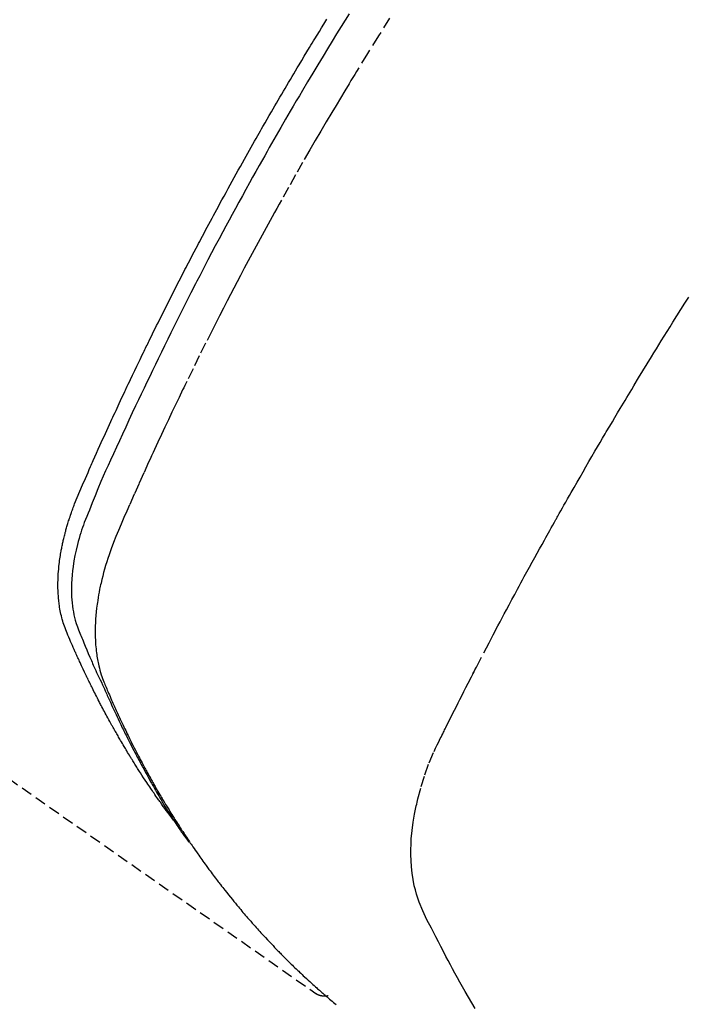
# Model space of a CAD drawing. Units: millimetres. Extents: x -109 to 26472, y -120 to 8847.
# Drawn here: x 15613 to 15628, y 7097 to 7119 of the extents above; entities that cross this region are included whole.
import ezdxf

# ---------------------------------------------------------------- set-up
doc = ezdxf.new("R2010")
doc.units = ezdxf.units.MM
doc.linetypes.add('HIDDEN', pattern=[0.375, 0.25, -0.125])
doc.layers.add('150-機器', color=8, linetype='Continuous')
doc.layers.add('160-文字', color=254, linetype='Continuous')
doc.styles.add('KH001', font='txt')
doc.dimstyles.new('KH1xx030', dxfattribs={"dimscale": 30, "dimtxt": 2, "dimasz": 0.6, "dimexe": 0.3, "dimexo": 1.2, "dimgap": 0.5, "dimtad": 3, "dimdec": 1, "dimdsep": 46, "dimlunit": 6, "dimtxsty": 'KH001', "dimblk": 'DOT', "dimcen": 1, "dimdle": 1, "dimclrd": 256, "dimclre": 256, "dimclrt": 256, "dimadec": 0, "dimazin": 0, "dimtfac": 1, "dimtdec": 1, "dimtix": 1, "dimtmove": 2, "dimatfit": 3, "dimldrblk": 'CLOSEDBLANK', "dimfxl": 1, "dimtolj": 1, "dimtzin": 0, "dimlwd": -1, "dimlwe": -1, "dimarcsym": 0})

# ---------------------------------------------------------------- blocks, each defined once
blk = doc.blocks.new('F402_H')
at = {"layer": '150-機器', "color": 13, "linetype": 'HIDDEN'}
blk.add_line((-140.96, -126.704), (-201.303, -168.957), dxfattribs=at)
for points in [[(-198.111, -165.067), (-198.069, -165.013), (-198.028, -164.96), (-197.987, -164.906), (-197.947, -164.852), (-197.913, -164.806), (-197.88, -164.76), (-197.847, -164.714), (-197.815, -164.667), (-197.801, -164.648), (-197.788, -164.628), (-197.774, -164.609), (-197.761, -164.59), (-197.739, -164.558), (-197.717, -164.527), (-197.695, -164.496), (-197.674, -164.465), (-197.655, -164.438), (-197.636, -164.41), (-197.617, -164.383), (-197.599, -164.355), (-197.577, -164.323), (-197.556, -164.291), (-197.535, -164.259), (-197.514, -164.227), (-197.477, -164.172), (-197.44, -164.116), (-197.403, -164.06), (-197.367, -164.004), (-197.351, -163.98), (-197.336, -163.956), (-197.321, -163.932), (-197.305, -163.908), (-197.29, -163.883), (-197.275, -163.859), (-197.259, -163.834), (-197.244, -163.81), (-197.229, -163.785), (-197.213, -163.76), (-197.198, -163.735), (-197.183, -163.711), (-197.172, -163.695), (-197.162, -163.678), (-197.152, -163.662), (-197.142, -163.646), (-197.122, -163.613), (-197.102, -163.58), (-197.082, -163.547), (-197.063, -163.514), (-197.048, -163.489), (-197.032, -163.464), (-197.017, -163.439), (-197.002, -163.414), (-196.982, -163.381), (-196.963, -163.347), (-196.944, -163.314), (-196.924, -163.28), (-196.91, -163.255), (-196.895, -163.23), (-196.88, -163.205), (-196.866, -163.18), (-196.851, -163.154), (-196.837, -163.129), (-196.822, -163.103), (-196.808, -163.078), (-196.798, -163.061), (-196.788, -163.044), (-196.779, -163.027), (-196.769, -163.01), (-196.76, -162.993), (-196.75, -162.976), (-196.741, -162.959), (-196.731, -162.942), (-196.708, -162.899), (-196.684, -162.856), (-196.66, -162.814), (-196.637, -162.771), (-196.618, -162.737), (-196.599, -162.702), (-196.581, -162.668), (-196.562, -162.634), (-196.544, -162.599), (-196.525, -162.564), (-196.507, -162.529), (-196.488, -162.494), (-196.477, -162.472), (-196.466, -162.45), (-196.454, -162.428), (-196.443, -162.406), (-196.423, -162.367), (-196.403, -162.328), (-196.383, -162.288), (-196.363, -162.249), (-196.345, -162.214), (-196.327, -162.179), (-196.309, -162.143), (-196.291, -162.108), (-196.278, -162.081), (-196.265, -162.055), (-196.252, -162.028), (-196.239, -162.002), (-196.226, -161.975), (-196.213, -161.948), (-196.199, -161.921), (-196.186, -161.894), (-196.178, -161.876), (-196.169, -161.859), (-196.161, -161.841), (-196.152, -161.823), (-196.118, -161.751), (-196.084, -161.679), (-196.05, -161.606), (-196.016, -161.534), (-196.004, -161.507), (-195.992, -161.48), (-195.979, -161.452), (-195.967, -161.425), (-195.954, -161.398), (-195.942, -161.371), (-195.929, -161.343), (-195.917, -161.316), (-195.909, -161.297), (-195.901, -161.279), (-195.893, -161.261), (-195.885, -161.242), (-195.864, -161.196), (-195.844, -161.15), (-195.824, -161.104), (-195.804, -161.058), (-195.784, -161.012), (-195.764, -160.965), (-195.744, -160.919), (-195.725, -160.872), (-195.709, -160.834), (-195.693, -160.796), (-195.678, -160.757), (-195.664, -160.719), (-195.651, -160.68), (-195.638, -160.642), (-195.627, -160.603), (-195.616, -160.563), (-195.606, -160.526), (-195.597, -160.488), (-195.588, -160.45), (-195.58, -160.411), (-195.572, -160.372), (-195.564, -160.332), (-195.558, -160.292), (-195.552, -160.252), (-195.548, -160.223), (-195.544, -160.195), (-195.541, -160.166), (-195.538, -160.137), (-195.533, -160.088), (-195.529, -160.039), (-195.525, -159.99), (-195.522, -159.94), (-195.521, -159.907), (-195.52, -159.873), (-195.52, -159.839), (-195.519, -159.805), (-195.52, -159.768), (-195.52, -159.73), (-195.521, -159.692), (-195.522, -159.654), (-195.523, -159.626), (-195.524, -159.598), (-195.526, -159.57), (-195.527, -159.542), (-195.531, -159.488), (-195.536, -159.434), (-195.541, -159.38), (-195.547, -159.327), (-195.552, -159.287), (-195.557, -159.247), (-195.563, -159.207), (-195.569, -159.167), (-195.574, -159.133), (-195.579, -159.1), (-195.584, -159.066), (-195.59, -159.033), (-195.595, -159.011), (-195.599, -158.988), (-195.604, -158.966), (-195.608, -158.943), (-195.613, -158.917), (-195.619, -158.891), (-195.624, -158.864), (-195.63, -158.838), (-195.635, -158.815), (-195.64, -158.792), (-195.645, -158.77), (-195.651, -158.747), (-195.658, -158.72), (-195.664, -158.693), (-195.671, -158.666), (-195.678, -158.64), (-195.685, -158.612), (-195.693, -158.585), (-195.7, -158.558), (-195.707, -158.531), (-195.714, -158.507), (-195.721, -158.484), (-195.728, -158.461), (-195.734, -158.438), (-195.743, -158.411), (-195.751, -158.384), (-195.759, -158.357), (-195.768, -158.33), (-195.779, -158.295), (-195.79, -158.26), (-195.802, -158.225), (-195.814, -158.19), (-195.824, -158.163), (-195.833, -158.136), (-195.843, -158.109), (-195.853, -158.082), (-195.863, -158.055), (-195.873, -158.028), (-195.883, -158.001), (-195.893, -157.974), (-195.951, -157.831), (-196.011, -157.688), (-196.072, -157.547), (-196.135, -157.405), (-196.164, -157.338), (-196.194, -157.271), (-196.223, -157.203), (-196.253, -157.136), (-196.267, -157.102), (-196.282, -157.069), (-196.297, -157.035), (-196.312, -157.001), (-196.349, -156.917), (-196.386, -156.833), (-196.424, -156.749), (-196.462, -156.665), (-196.492, -156.598), (-196.522, -156.531), (-196.553, -156.463), (-196.583, -156.396), (-196.614, -156.329), (-196.645, -156.261), (-196.675, -156.194), (-196.706, -156.127), (-196.729, -156.076), (-196.752, -156.026), (-196.776, -155.975), (-196.799, -155.925), (-196.822, -155.875), (-196.845, -155.824), (-196.869, -155.774), (-196.892, -155.724), (-196.924, -155.656), (-196.955, -155.589), (-196.987, -155.521), (-197.018, -155.454), (-197.026, -155.437), (-197.033, -155.42), (-197.041, -155.403), (-197.049, -155.387), (-197.073, -155.336), (-197.097, -155.286), (-197.121, -155.235), (-197.145, -155.185), (-197.193, -155.084), (-197.241, -154.983), (-197.289, -154.882), (-197.338, -154.781), (-197.362, -154.731), (-197.386, -154.681), (-197.41, -154.631), (-197.435, -154.58), (-197.451, -154.547), (-197.467, -154.513), (-197.483, -154.479), (-197.5, -154.446), (-197.516, -154.412), (-197.533, -154.379), (-197.549, -154.345), (-197.566, -154.312), (-197.59, -154.261), (-197.615, -154.21), (-197.64, -154.16), (-197.665, -154.109), (-197.698, -154.042), (-197.731, -153.975), (-197.764, -153.908), (-197.798, -153.841), (-197.831, -153.774), (-197.864, -153.706), (-197.898, -153.639), (-197.931, -153.572), (-197.965, -153.505), (-197.999, -153.438), (-198.033, -153.371), (-198.067, -153.304), (-198.101, -153.237), (-198.135, -153.17), (-198.169, -153.103), (-198.203, -153.036), (-198.237, -152.969), (-198.272, -152.902), (-198.306, -152.835), (-198.34, -152.769), (-198.366, -152.718), (-198.393, -152.668), (-198.419, -152.618), (-198.445, -152.568), (-198.488, -152.484), (-198.532, -152.401), (-198.575, -152.317), (-198.619, -152.234), (-198.645, -152.184), (-198.671, -152.134), (-198.697, -152.084), (-198.724, -152.034), (-198.759, -151.967), (-198.794, -151.9), (-198.83, -151.833), (-198.866, -151.766), (-198.901, -151.7), (-198.937, -151.633), (-198.973, -151.567), (-199.008, -151.5), (-199.044, -151.433), (-199.08, -151.367), (-199.116, -151.3), (-199.152, -151.234), (-199.197, -151.151), (-199.243, -151.068), (-199.288, -150.984), (-199.334, -150.901), (-199.379, -150.818), (-199.425, -150.735), (-199.471, -150.652), (-199.517, -150.569), (-199.563, -150.486), (-199.609, -150.403), (-199.655, -150.32), (-199.701, -150.238), (-199.738, -150.171), (-199.776, -150.105), (-199.813, -150.039), (-199.85, -149.972), (-199.888, -149.906), (-199.926, -149.839), (-199.963, -149.773), (-200.001, -149.706), (-200.029, -149.657), (-200.058, -149.607), (-200.086, -149.558), (-200.114, -149.508), (-200.162, -149.425), (-200.209, -149.343), (-200.257, -149.26), (-200.305, -149.177), (-200.343, -149.112), (-200.382, -149.046), (-200.42, -148.98), (-200.459, -148.914), (-200.497, -148.848), (-200.536, -148.782), (-200.574, -148.716), (-200.613, -148.651), (-200.651, -148.585), (-200.69, -148.519), (-200.729, -148.453), (-200.768, -148.388), (-200.807, -148.322), (-200.846, -148.257), (-200.885, -148.191), (-200.924, -148.126), (-200.983, -148.027), (-201.042, -147.929), (-201.101, -147.831), (-201.161, -147.733), (-201.19, -147.684), (-201.22, -147.635), (-201.25, -147.586), (-201.279, -147.537), (-201.329, -147.455), (-201.379, -147.374), (-201.429, -147.292), (-201.48, -147.211), (-201.55, -147.097)], [(-202.044, -146.982), (-201.957, -147.122), (-201.87, -147.262), (-201.767, -147.428), (-201.665, -147.595), (-201.563, -147.761), (-201.462, -147.928), (-201.346, -148.12), (-201.23, -148.313), (-201.114, -148.506), (-201, -148.7), (-200.931, -148.816), (-200.863, -148.932), (-200.795, -149.048), (-200.727, -149.164), (-200.622, -149.345), (-200.517, -149.526), (-200.413, -149.707), (-200.309, -149.889), (-200.257, -149.98), (-200.206, -150.071), (-200.154, -150.162), (-200.103, -150.254), (-200.029, -150.384), (-199.956, -150.514), (-199.884, -150.644), (-199.811, -150.774), (-199.732, -150.917), (-199.653, -151.061), (-199.575, -151.205), (-199.497, -151.349), (-199.426, -151.479), (-199.355, -151.61), (-199.285, -151.741), (-199.214, -151.872), (-199.13, -152.029), (-199.047, -152.186), (-198.964, -152.343), (-198.881, -152.501), (-198.82, -152.619), (-198.758, -152.737), (-198.697, -152.856), (-198.636, -152.974), (-198.602, -153.04), (-198.569, -153.106), (-198.535, -153.172), (-198.501, -153.238), (-198.388, -153.461), (-198.275, -153.685), (-198.163, -153.91), (-198.051, -154.134), (-197.98, -154.279), (-197.909, -154.425), (-197.838, -154.57), (-197.767, -154.716), (-197.703, -154.848), (-197.639, -154.98), (-197.576, -155.112), (-197.512, -155.245), (-197.449, -155.377), (-197.386, -155.51), (-197.323, -155.642), (-197.261, -155.775), (-197.186, -155.933), (-197.112, -156.092), (-197.038, -156.251), (-196.964, -156.411), (-196.897, -156.556), (-196.83, -156.703), (-196.764, -156.849), (-196.697, -156.995), (-196.643, -157.114), (-196.589, -157.233), (-196.535, -157.353), (-196.483, -157.473), (-196.417, -157.632), (-196.352, -157.793), (-196.288, -157.953), (-196.224, -158.113), (-196.195, -158.183), (-196.166, -158.253), (-196.138, -158.323), (-196.11, -158.393), (-196.09, -158.449), (-196.07, -158.506), (-196.051, -158.562), (-196.032, -158.619), (-196.011, -158.686), (-195.992, -158.753), (-195.973, -158.82), (-195.955, -158.888), (-195.926, -159.009), (-195.9, -159.131), (-195.878, -159.253), (-195.859, -159.376), (-195.847, -159.472), (-195.837, -159.568), (-195.83, -159.665), (-195.825, -159.762), (-195.823, -159.835), (-195.823, -159.908), (-195.824, -159.982), (-195.827, -160.055), (-195.832, -160.126), (-195.838, -160.196), (-195.846, -160.267), (-195.856, -160.337), (-195.866, -160.398), (-195.877, -160.459), (-195.89, -160.519), (-195.906, -160.579), (-195.929, -160.654), (-195.955, -160.728), (-195.983, -160.801), (-196.012, -160.874), (-196.026, -160.908), (-196.04, -160.942), (-196.053, -160.976), (-196.067, -161.009), (-196.083, -161.049), (-196.099, -161.088), (-196.114, -161.127), (-196.13, -161.166), (-196.164, -161.247), (-196.199, -161.328), (-196.233, -161.409), (-196.268, -161.49), (-196.283, -161.524), (-196.297, -161.557), (-196.312, -161.59), (-196.326, -161.623), (-196.346, -161.669), (-196.366, -161.714), (-196.387, -161.759), (-196.408, -161.804), (-196.436, -161.861), (-196.465, -161.917), (-196.494, -161.974), (-196.521, -162.031), (-196.541, -162.076), (-196.561, -162.12), (-196.58, -162.165), (-196.599, -162.21), (-196.612, -162.241), (-196.626, -162.272), (-196.64, -162.302), (-196.653, -162.333), (-196.695, -162.425), (-196.737, -162.517), (-196.779, -162.609), (-196.821, -162.7), (-196.844, -162.748), (-196.866, -162.796), (-196.889, -162.844), (-196.911, -162.891), (-196.928, -162.926), (-196.945, -162.96), (-196.962, -162.994), (-196.979, -163.029), (-196.995, -163.063), (-197.012, -163.097), (-197.029, -163.131), (-197.046, -163.165), (-197.07, -163.212), (-197.093, -163.258), (-197.117, -163.305), (-197.141, -163.352), (-197.167, -163.402), (-197.193, -163.453), (-197.22, -163.504), (-197.246, -163.554), (-197.264, -163.588), (-197.281, -163.621), (-197.299, -163.654), (-197.317, -163.688), (-197.335, -163.721), (-197.352, -163.755), (-197.37, -163.788), (-197.388, -163.821), (-197.406, -163.855), (-197.424, -163.888), (-197.442, -163.92), (-197.46, -163.953), (-197.496, -164.019), (-197.532, -164.085), (-197.568, -164.151), (-197.605, -164.217), (-197.619, -164.242), (-197.633, -164.266), (-197.646, -164.291), (-197.66, -164.315), (-197.683, -164.356), (-197.706, -164.397), (-197.73, -164.438), (-197.753, -164.479), (-197.779, -164.524), (-197.805, -164.568), (-197.831, -164.612), (-197.857, -164.657), (-197.888, -164.709), (-197.919, -164.761), (-197.951, -164.812), (-197.983, -164.864), (-197.997, -164.887), (-198.012, -164.911), (-198.027, -164.934), (-198.041, -164.957), (-198.071, -165.004), (-198.101, -165.051), (-198.131, -165.097), (-198.162, -165.144), (-198.184, -165.178), (-198.207, -165.213), (-198.23, -165.247), (-198.254, -165.281), (-198.27, -165.304), (-198.285, -165.327), (-198.301, -165.349), (-198.317, -165.372), (-198.351, -165.42), (-198.386, -165.468), (-198.421, -165.515), (-198.456, -165.563)], [(-202.953, -147.08), (-202.705, -147.476), (-202.458, -147.873), (-202.213, -148.271), (-202.171, -148.34), (-202.129, -148.409), (-202.087, -148.478), (-202.045, -148.548), (-201.947, -148.709), (-201.85, -148.872), (-201.753, -149.034), (-201.656, -149.196), (-201.533, -149.405), (-201.41, -149.614), (-201.288, -149.824), (-201.166, -150.034), (-201.005, -150.314), (-200.845, -150.594), (-200.687, -150.876), (-200.529, -151.157), (-200.477, -151.251), (-200.425, -151.345), (-200.373, -151.439), (-200.321, -151.533), (-200.231, -151.697), (-200.141, -151.862), (-200.051, -152.027), (-199.962, -152.192), (-199.873, -152.357), (-199.785, -152.522), (-199.697, -152.687), (-199.61, -152.853), (-199.535, -152.994), (-199.461, -153.136), (-199.387, -153.278), (-199.313, -153.421), (-199.228, -153.586), (-199.143, -153.752), (-199.058, -153.918), (-198.974, -154.085), (-198.83, -154.369), (-198.688, -154.654), (-198.547, -154.94), (-198.407, -155.226), (-198.384, -155.273), (-198.361, -155.321), (-198.338, -155.369), (-198.315, -155.416), (-198.235, -155.583), (-198.155, -155.75), (-198.076, -155.917), (-197.996, -156.084), (-197.918, -156.251), (-197.84, -156.418), (-197.762, -156.585), (-197.684, -156.752), (-197.651, -156.824), (-197.618, -156.896), (-197.585, -156.968), (-197.552, -157.039), (-197.444, -157.278), (-197.337, -157.517), (-197.23, -157.756), (-197.124, -157.996), (-197.061, -158.139), (-196.998, -158.282), (-196.936, -158.426), (-196.875, -158.57), (-196.819, -158.705), (-196.766, -158.841), (-196.714, -158.978), (-196.665, -159.115), (-196.638, -159.195), (-196.613, -159.275), (-196.588, -159.355), (-196.565, -159.436), (-196.543, -159.514), (-196.523, -159.593), (-196.503, -159.673), (-196.485, -159.752), (-196.477, -159.786), (-196.469, -159.82), (-196.462, -159.855), (-196.454, -159.889), (-196.442, -159.952), (-196.431, -160.014), (-196.42, -160.077), (-196.41, -160.14), (-196.404, -160.183), (-196.398, -160.225), (-196.392, -160.268), (-196.387, -160.311), (-196.378, -160.394), (-196.37, -160.477), (-196.363, -160.56), (-196.358, -160.644), (-196.356, -160.711), (-196.354, -160.778), (-196.353, -160.845), (-196.354, -160.912), (-196.356, -160.968), (-196.358, -161.024), (-196.361, -161.08), (-196.365, -161.135), (-196.369, -161.181), (-196.373, -161.227), (-196.378, -161.272), (-196.384, -161.318), (-196.389, -161.354), (-196.395, -161.391), (-196.401, -161.427), (-196.407, -161.463), (-196.413, -161.498), (-196.42, -161.533), (-196.428, -161.568), (-196.436, -161.603), (-196.448, -161.655), (-196.462, -161.707), (-196.477, -161.759), (-196.492, -161.81), (-196.505, -161.849), (-196.519, -161.888), (-196.533, -161.926), (-196.548, -161.964), (-196.56, -161.995), (-196.572, -162.025), (-196.585, -162.055), (-196.597, -162.085), (-196.612, -162.119), (-196.626, -162.152), (-196.64, -162.185), (-196.655, -162.218), (-196.672, -162.258), (-196.689, -162.297), (-196.706, -162.337), (-196.723, -162.376), (-196.738, -162.409), (-196.752, -162.442), (-196.767, -162.474), (-196.782, -162.507), (-196.797, -162.54), (-196.811, -162.572), (-196.826, -162.605), (-196.841, -162.637), (-196.856, -162.67), (-196.871, -162.702), (-196.885, -162.735), (-196.9, -162.767), (-196.915, -162.8), (-196.93, -162.832), (-196.945, -162.864), (-196.96, -162.896), (-196.98, -162.937), (-196.999, -162.978), (-197.019, -163.019), (-197.039, -163.06), (-197.056, -163.095), (-197.074, -163.131), (-197.091, -163.167), (-197.109, -163.202), (-197.124, -163.234), (-197.14, -163.266), (-197.156, -163.298), (-197.171, -163.33), (-197.2, -163.386), (-197.228, -163.443), (-197.257, -163.499), (-197.286, -163.556), (-197.296, -163.574), (-197.306, -163.593), (-197.316, -163.612), (-197.325, -163.631), (-197.345, -163.668), (-197.365, -163.705), (-197.384, -163.742), (-197.404, -163.779), (-197.42, -163.81), (-197.436, -163.841), (-197.453, -163.872), (-197.469, -163.903), (-197.483, -163.927), (-197.496, -163.952), (-197.51, -163.976), (-197.523, -164), (-197.54, -164.031), (-197.557, -164.062), (-197.574, -164.092), (-197.591, -164.123), (-197.604, -164.147), (-197.617, -164.171), (-197.631, -164.196), (-197.644, -164.22), (-197.658, -164.244), (-197.672, -164.268), (-197.686, -164.292), (-197.7, -164.316), (-197.71, -164.334), (-197.72, -164.353), (-197.73, -164.371), (-197.741, -164.389), (-197.761, -164.425), (-197.782, -164.461), (-197.803, -164.497), (-197.825, -164.533), (-197.839, -164.557), (-197.853, -164.58), (-197.867, -164.604), (-197.881, -164.627), (-197.899, -164.657), (-197.917, -164.687), (-197.934, -164.716), (-197.952, -164.746), (-197.966, -164.77), (-197.98, -164.793), (-197.995, -164.816), (-198.009, -164.84), (-198.031, -164.875), (-198.052, -164.91), (-198.074, -164.945), (-198.096, -164.98), (-198.11, -165.004), (-198.125, -165.027), (-198.139, -165.05), (-198.154, -165.073), (-198.176, -165.108), (-198.198, -165.143), (-198.22, -165.177), (-198.243, -165.211), (-198.261, -165.24), (-198.28, -165.268), (-198.298, -165.297), (-198.317, -165.325), (-198.332, -165.348), (-198.347, -165.371), (-198.362, -165.394), (-198.377, -165.417), (-198.399, -165.451), (-198.422, -165.485), (-198.445, -165.519), (-198.468, -165.553), (-198.487, -165.581), (-198.506, -165.609), (-198.525, -165.638), (-198.544, -165.666), (-198.571, -165.705), (-198.598, -165.744), (-198.625, -165.782), (-198.653, -165.821), (-198.676, -165.854), (-198.699, -165.888), (-198.723, -165.921), (-198.746, -165.954), (-198.77, -165.987), (-198.793, -166.02), (-198.816, -166.053), (-198.84, -166.085), (-198.856, -166.107), (-198.873, -166.129), (-198.889, -166.15), (-198.905, -166.172), (-198.929, -166.204), (-198.953, -166.237), (-198.977, -166.269), (-199.001, -166.301), (-199.025, -166.334), (-199.049, -166.366), (-199.074, -166.398), (-199.098, -166.43), (-199.114, -166.451), (-199.131, -166.473), (-199.147, -166.494), (-199.164, -166.515), (-199.189, -166.547), (-199.213, -166.579), (-199.238, -166.61), (-199.263, -166.642), (-199.304, -166.694), (-199.346, -166.747), (-199.387, -166.799), (-199.429, -166.851), (-199.463, -166.892), (-199.497, -166.933), (-199.531, -166.974), (-199.565, -167.015), (-199.59, -167.046), (-199.616, -167.076), (-199.642, -167.107), (-199.667, -167.137), (-199.693, -167.167), (-199.719, -167.198), (-199.745, -167.228), (-199.771, -167.258), (-199.806, -167.298), (-199.841, -167.338), (-199.876, -167.378), (-199.912, -167.417), (-199.938, -167.447), (-199.964, -167.477), (-199.991, -167.507), (-200.017, -167.536), (-200.044, -167.566), (-200.07, -167.595), (-200.097, -167.624), (-200.124, -167.654), (-200.169, -167.702), (-200.214, -167.75), (-200.259, -167.798), (-200.304, -167.846), (-200.341, -167.884), (-200.377, -167.922), (-200.414, -167.96), (-200.45, -167.998), (-200.468, -168.017), (-200.487, -168.036), (-200.505, -168.055), (-200.524, -168.074), (-200.56, -168.111), (-200.597, -168.148), (-200.634, -168.185), (-200.672, -168.222), (-200.69, -168.241), (-200.709, -168.259), (-200.728, -168.277), (-200.747, -168.296), (-200.775, -168.323), (-200.803, -168.351), (-200.832, -168.378), (-200.86, -168.405), (-200.879, -168.423), (-200.897, -168.441), (-200.916, -168.459), (-200.935, -168.477), (-200.963, -168.504), (-200.992, -168.532), (-201.02, -168.559), (-201.049, -168.585), (-201.088, -168.621), (-201.126, -168.656), (-201.165, -168.691), (-201.204, -168.726), (-201.233, -168.753), (-201.262, -168.779), (-201.291, -168.805), (-201.32, -168.831), (-201.34, -168.849), (-201.359, -168.866), (-201.379, -168.883), (-201.398, -168.9), (-201.418, -168.918), (-201.437, -168.935), (-201.457, -168.953), (-201.476, -168.97), (-201.488, -168.98), (-201.5, -168.99), (-201.512, -169), (-201.524, -169.01), (-201.552, -169.034), (-201.58, -169.058), (-201.608, -169.082), (-201.636, -169.106), (-201.666, -169.131), (-201.695, -169.156), (-201.725, -169.181), (-201.755, -169.206)], [(-204.87, -169.292), (-204.794, -169.165), (-204.72, -169.038), (-204.646, -168.91), (-204.588, -168.808), (-204.531, -168.706), (-204.474, -168.603), (-204.417, -168.5), (-204.366, -168.407), (-204.316, -168.313), (-204.265, -168.219), (-204.216, -168.125), (-204.159, -168.016), (-204.103, -167.906), (-204.047, -167.796), (-203.99, -167.686), (-203.89, -167.494), (-203.792, -167.301), (-203.701, -167.105), (-203.618, -166.906), (-203.586, -166.816), (-203.557, -166.726), (-203.531, -166.635), (-203.508, -166.543), (-203.48, -166.401), (-203.458, -166.259), (-203.443, -166.115), (-203.434, -165.971), (-203.431, -165.85), (-203.431, -165.73), (-203.434, -165.609), (-203.441, -165.489), (-203.459, -165.302), (-203.484, -165.116), (-203.515, -164.931), (-203.552, -164.747), (-203.561, -164.707), (-203.57, -164.668), (-203.579, -164.628), (-203.588, -164.589), (-203.661, -164.317), (-203.744, -164.048), (-203.84, -163.783), (-203.951, -163.525), (-203.985, -163.453), (-204.02, -163.382), (-204.055, -163.311), (-204.09, -163.24), (-204.108, -163.205), (-204.126, -163.169), (-204.144, -163.133), (-204.161, -163.098), (-204.174, -163.071), (-204.188, -163.044), (-204.201, -163.018), (-204.214, -162.991), (-204.263, -162.893), (-204.311, -162.795), (-204.36, -162.697), (-204.409, -162.599), (-204.45, -162.519), (-204.49, -162.438), (-204.53, -162.358), (-204.571, -162.278), (-204.619, -162.183), (-204.662, -162.096), (-204.715, -161.993), (-204.789, -161.851), (-204.812, -161.806), (-204.832, -161.767), (-204.845, -161.742), (-204.844, -161.743), (-204.84, -161.751), (-204.835, -161.76), (-204.83, -161.77), (-204.825, -161.779), (-204.822, -161.784), (-204.839, -161.752), (-204.867, -161.698), (-204.899, -161.637), (-205.067, -161.314), (-205.183, -161.092), (-205.277, -160.911), (-205.383, -160.709), (-205.43, -160.62), (-205.477, -160.531), (-205.524, -160.442), (-205.571, -160.353), (-205.634, -160.237), (-205.696, -160.121), (-205.758, -160.006), (-205.821, -159.89), (-205.859, -159.818), (-205.897, -159.747), (-205.936, -159.675), (-205.974, -159.604), (-206.032, -159.497), (-206.091, -159.39), (-206.149, -159.284), (-206.208, -159.177), (-206.262, -159.079), (-206.316, -158.981), (-206.371, -158.883), (-206.425, -158.785), (-206.454, -158.731), (-206.484, -158.678), (-206.513, -158.625), (-206.543, -158.571), (-206.578, -158.509), (-206.613, -158.447), (-206.648, -158.385), (-206.683, -158.323), (-206.693, -158.305), (-206.703, -158.287), (-206.713, -158.269), (-206.723, -158.251), (-206.758, -158.189), (-206.793, -158.127), (-206.828, -158.064), (-206.863, -158.002), (-206.904, -157.931), (-206.944, -157.86), (-206.985, -157.788), (-207.025, -157.717), (-207.091, -157.602), (-207.157, -157.487), (-207.223, -157.371), (-207.29, -157.256), (-207.356, -157.14), (-207.423, -157.025), (-207.49, -156.91), (-207.557, -156.794), (-207.614, -156.697), (-207.671, -156.599), (-207.728, -156.501), (-207.785, -156.404), (-207.812, -156.359), (-207.838, -156.315), (-207.864, -156.271), (-207.89, -156.226), (-207.948, -156.129), (-208.006, -156.032), (-208.064, -155.934), (-208.122, -155.837), (-208.158, -155.775), (-208.195, -155.713), (-208.232, -155.651), (-208.269, -155.59), (-208.306, -155.528), (-208.344, -155.466), (-208.381, -155.404), (-208.418, -155.342), (-208.423, -155.333), (-208.429, -155.324), (-208.434, -155.316), (-208.439, -155.307), (-208.535, -155.147), (-208.631, -154.988), (-208.729, -154.829), (-208.826, -154.671), (-208.88, -154.583), (-208.935, -154.495), (-208.989, -154.407), (-209.043, -154.319), (-209.109, -154.213), (-209.174, -154.107), (-209.24, -154.001), (-209.305, -153.896), (-209.393, -153.755), (-209.481, -153.615), (-209.57, -153.474), (-209.658, -153.334)], [(-201.291, -168.949), (-201.293, -168.951), (-201.295, -168.952), (-201.297, -168.953), (-201.298, -168.955), (-201.301, -168.955), (-201.303, -168.957), (-201.305, -168.958), (-201.306, -168.959), (-201.308, -168.96), (-201.31, -168.962), (-201.312, -168.963), (-201.314, -168.963), (-201.316, -168.964), (-201.318, -168.966), (-201.32, -168.967), (-201.322, -168.968), (-201.324, -168.969), (-201.326, -168.97), (-201.328, -168.972), (-201.33, -168.972), (-201.332, -168.973), (-201.334, -168.975), (-201.336, -168.975), (-201.338, -168.976), (-201.34, -168.977), (-201.343, -168.978), (-201.344, -168.979), (-201.346, -168.98), (-201.348, -168.981), (-201.35, -168.982), (-201.353, -168.983), (-201.354, -168.984), (-201.357, -168.984), (-201.358, -168.986), (-201.361, -168.987), (-201.363, -168.988), (-201.365, -168.988), (-201.367, -168.988), (-201.369, -168.989), (-201.372, -168.99), (-201.374, -168.991), (-201.376, -168.992), (-201.378, -168.992), (-201.38, -168.993), (-201.383, -168.994), (-201.385, -168.995), (-201.387, -168.996), (-201.389, -168.996), (-201.391, -168.996), (-201.393, -168.997), (-201.396, -168.998), (-201.398, -168.999), (-201.4, -168.999), (-201.402, -168.999), (-201.404, -169), (-201.406, -169.001), (-201.409, -169.002), (-201.411, -169.002), (-201.413, -169.002), (-201.416, -169.003), (-201.418, -169.003), (-201.42, -169.003), (-201.422, -169.004), (-201.425, -169.005), (-201.428, -169.005), (-201.43, -169.005), (-201.432, -169.006), (-201.434, -169.006), (-201.436, -169.006), (-201.439, -169.007), (-201.441, -169.007), (-201.443, -169.007), (-201.445, -169.008), (-201.448, -169.008), (-201.45, -169.009), (-201.453, -169.009), (-201.455, -169.009), (-201.457, -169.01), (-201.46, -169.009), (-201.462, -169.01), (-201.464, -169.01), (-201.466, -169.01), (-201.469, -169.011), (-201.471, -169.01), (-201.474, -169.01), (-201.476, -169.011), (-201.478, -169.011), (-201.481, -169.011), (-201.483, -169.011), (-201.485, -169.011), (-201.488, -169.011), (-201.49, -169.011), (-201.492, -169.011), (-201.495, -169.011), (-201.497, -169.011), (-201.5, -169.012), (-201.502, -169.011), (-201.505, -169.011), (-201.507, -169.011), (-201.51, -169.011), (-201.512, -169.012), (-201.514, -169.01), (-201.516, -169.011), (-201.519, -169.01), (-201.521, -169.011), (-201.524, -169.01), (-201.526, -169.01), (-201.529, -169.01), (-201.531, -169.01), (-201.534, -169.01), (-201.536, -169.009), (-201.538, -169.009), (-201.541, -169.009), (-201.543, -169.009), (-201.546, -169.008), (-201.548, -169.008), (-201.55, -169.008), (-201.553, -169.007), (-201.555, -169.007), (-201.558, -169.007), (-201.56, -169.007), (-201.562, -169.005), (-201.564, -169.006), (-201.567, -169.005), (-201.57, -169.005), (-201.572, -169.004), (-201.574, -169.004)]]:
    blk.add_lwpolyline(points, dxfattribs=at)
blk = doc.blocks.new('_ClosedBlank')
at = {"color": 0, "linetype": 'ByBlock', "lineweight": -2}
for p, q in [((-1, 0.1667), (0, 0)), ((-1, 0.1667), (-1, -0.1667)), ((0, 0), (-1, -0.1667))]:
    blk.add_line(p, q, dxfattribs=at)
blk = doc.blocks.new('_Dot')
at = {"color": 0, "linetype": 'ByBlock', "lineweight": -2}
blk.add_line((-0.5, 0), (-1, 0), dxfattribs=at)
at = {"color": 0, "linetype": 'ByBlock', "const_width": 0.5}
blk.add_lwpolyline([(-0.25, 0, 1), (0.25, 0, 1)], format="xyb", close=True, dxfattribs=at)

msp = doc.modelspace()

# ---------------------------------------------------------------- block references
at = {"layer": '150-機器', "xscale": -1}
msp.add_blockref('F402_H', (15417.989, 7266.257), dxfattribs=at)

# ---------------------------------------------------------------- leaders
at = {"layer": '160-文字', "annotation_type": 0, "has_hookline": 1, "hookline_direction": 1}
for points, text_width in [([(15757.974, 7266.121), (16256.582, 4903.845), (16238.582, 4903.845)], 1009.949), ([(15637.974, 7254.121), (15852.587, 5168.19), (15834.587, 5168.19)], 1266.091)]:
    msp.add_leader(points, dimstyle='KH1xx030', override={"dimgap": 0.5, "dimtad": 1}, dxfattribs=dict(at, text_width=text_width))

doc.saveas('drawing.dxf')
